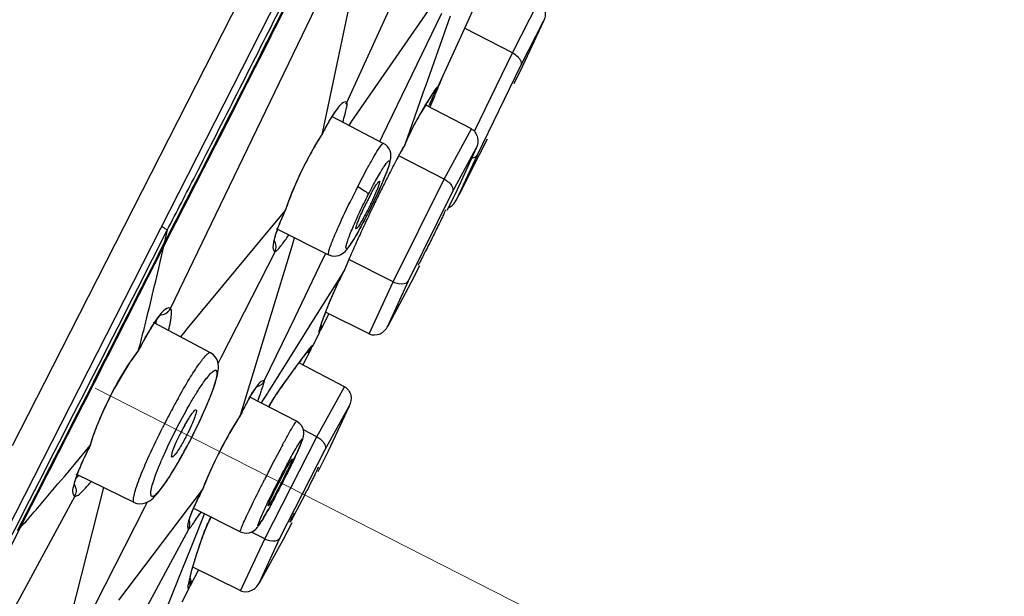
# Model space of a CAD drawing. Units: millimetres. Extents: x 72 to 8628, y -1389 to 626.
# Drawn here: x 6528 to 6551, y 245 to 258 of the extents above; entities that cross this region are included whole.
import ezdxf

# ---------------------------------------------------------------- set-up
doc = ezdxf.new("R2010")
doc.units = ezdxf.units.MM
doc.header["$MEASUREMENT"] = 0
doc.linetypes.add('CENTER', pattern=[2, 1.25, -0.25, 0.25, -0.25])
doc.layers.add('Centerline', color=4, linetype='CENTER', lineweight=15)

msp = doc.modelspace()

# ---------------------------------------------------------------- linework, layer by layer
at = {"color": 7, "linetype": 'Continuous'}
for p, q in [((6529.129, 250.064), (6550.73, 292.46)), ((6550.059, 289.476), (6505.54, 202.103)), ((6531.807, 251.384), (6535.393, 258.835)), ((6536.016, 259.033), (6535.344, 255.828)), ((6535.808, 256.065), (6536.953, 258.585)), ((6537.931, 258.562), (6535.912, 255.637)), ((6538.519, 257.838), (6538.694, 258.221)), ((6539.568, 257.188), (6540.159, 258.347)), ((6536.615, 255.305), (6537.959, 258.093)), ((6538.152, 258.024), (6537.59, 256.434)), ((6537.871, 256.414), (6538.519, 257.838)), ((6539.565, 257.189), (6538.479, 257.75)), ((6539.757, 256.904), (6540.269, 257.908)), ((6540.269, 257.908), (6539.793, 256.885)), ((6538.708, 255.428), (6539.565, 257.189)), ((6538.77, 254.876), (6539.757, 256.904)), ((6539.793, 256.885), (6539.6, 256.488)), ((6537.578, 256.402), (6537.173, 255.256)), ((6537.59, 256.434), (6537.578, 256.402)), ((6537.815, 256.359), (6537.783, 256.31)), ((6537.797, 256.325), (6537.815, 256.359)), ((6537.588, 255.993), (6537.689, 256.157)), ((6537.689, 256.157), (6537.797, 256.324)), ((6537.78, 256.171), (6537.692, 255.955)), ((6537.743, 256.151), (6537.76, 256.188)), ((6537.76, 256.188), (6537.783, 256.238)), ((6537.797, 256.325), (6537.8, 256.329)), ((6537.797, 256.324), (6537.797, 256.325)), ((6537.819, 256.314), (6537.836, 256.349)), ((6535.808, 256.064), (6535.802, 256.068)), ((6537.493, 255.833), (6537.588, 255.993)), ((6538.633, 255.464), (6537.584, 256.012)), ((6537.662, 255.971), (6537.676, 256.003)), ((6535.344, 255.828), (6535.24, 255.334)), ((6535.459, 255.75), (6536.64, 255.135)), ((6537.404, 255.677), (6537.493, 255.833)), ((6535.912, 255.637), (6535.858, 255.558)), ((6537.245, 255.374), (6537.322, 255.524)), ((6537.322, 255.524), (6537.404, 255.677)), ((6538.018, 254.318), (6538.633, 255.464)), ((6535.23, 255.31), (6535.234, 255.316)), ((6535.234, 255.316), (6535.239, 255.331)), ((6536.553, 255.177), (6536.615, 255.305)), ((6537.192, 255.264), (6537.106, 255.064)), ((6537.173, 255.256), (6537.106, 255.064)), ((6537.186, 255.251), (6537.245, 255.374)), ((6537.186, 255.251), (6537.192, 255.264)), ((6537.108, 255.069), (6537.101, 255.055)), ((6538.207, 254.03), (6538.74, 255.024)), ((6538.74, 255.024), (6538.271, 253.998)), ((6538.988, 255.23), (6538.806, 254.857)), ((6536.961, 254.81), (6536.96, 254.81)), ((6538.018, 254.318), (6536.983, 254.852)), ((6538.294, 253.853), (6538.77, 254.876)), ((6538.806, 254.857), (6538.348, 253.959)), ((6536.053, 254.151), (6536.269, 254.563)), ((6536.579, 254.161), (6536.607, 254.225)), ((6536.861, 251.988), (6538.018, 254.318)), ((6536.29, 253.982), (6536.293, 253.97)), ((6536.45, 253.879), (6536.485, 253.953)), ((6537.205, 252.011), (6538.207, 254.03)), ((6538.271, 253.998), (6538.077, 253.608)), ((6534.42, 253.632), (6534.467, 253.765)), ((6534.409, 253.613), (6534.09, 253.228)), ((6534.394, 253.573), (6534.418, 253.626)), ((6534.417, 253.624), (6534.408, 253.61)), ((6534.419, 253.63), (6534.417, 253.624)), ((6536.268, 253.507), (6536.269, 253.511)), ((6534.09, 253.228), (6532.177, 250.924)), ((6531.675, 252.895), (6531.738, 253.172)), ((6534.204, 253.198), (6535.391, 252.606)), ((6531.653, 252.8), (6531.675, 252.895)), ((6534.554, 252.778), (6534.619, 252.991)), ((6534.176, 252.678), (6532.944, 250.261)), ((6533.605, 249.658), (6534.554, 252.778)), ((6534.17, 252.681), (6534.176, 252.678)), ((6535.272, 252.519), (6535.329, 252.636)), ((6534.623, 251.173), (6535.272, 252.519)), ((6535.867, 252.536), (6535.755, 252.26)), ((6536.857, 251.99), (6535.848, 252.498)), ((6537.455, 252.355), (6537.268, 251.978)), ((6535.755, 252.26), (6535.652, 252.096)), ((6535.754, 252.26), (6535.658, 252.075)), ((6535.652, 252.096), (6535.005, 251.063)), ((6535.665, 252.088), (6535.658, 252.075)), ((6536.315, 250.807), (6536.857, 251.99)), ((6536.735, 250.985), (6537.205, 252.011)), ((6537.268, 251.978), (6536.735, 250.985)), ((6531.807, 251.384), (6531.801, 251.387)), ((6535.399, 251.262), (6535.21, 250.891)), ((6535.242, 251.071), (6535.298, 251.231)), ((6535.298, 251.231), (6535.36, 251.394)), ((6536.31, 250.809), (6535.324, 251.299)), ((6532.712, 250.379), (6531.42, 251.066)), ((6531.479, 251.035), (6531.489, 251.13)), ((6533.931, 249.737), (6534.623, 251.173)), ((6535.005, 251.063), (6534.947, 250.97)), ((6535.199, 250.941), (6535.242, 251.071)), ((6532.128, 250.864), (6532.027, 250.743)), ((6532.177, 250.924), (6532.128, 250.864)), ((6534.947, 250.97), (6534.707, 250.587)), ((6535.177, 250.825), (6535.027, 250.531)), ((6535.173, 250.825), (6535.176, 250.824)), ((6535.199, 250.941), (6535.182, 250.903)), ((6535.19, 250.929), (6535.182, 250.903)), ((6535.195, 250.943), (6535.19, 250.929)), ((6535.202, 250.964), (6535.195, 250.943)), ((6535.195, 250.927), (6535.199, 250.941)), ((6535.199, 250.941), (6535.199, 250.941)), ((6535.209, 250.987), (6535.202, 250.964)), ((6534.707, 250.587), (6534.036, 249.513)), ((6531.066, 250.403), (6531.073, 250.415)), ((6531.073, 250.415), (6531.078, 250.428)), ((6532.712, 250.379), (6532.712, 250.379)), ((6534.993, 250.465), (6534.808, 250.102)), ((6534.84, 250.309), (6534.94, 250.441)), ((6534.921, 250.422), (6534.874, 250.361)), ((6534.962, 250.476), (6534.921, 250.422)), ((6534.94, 250.441), (6534.963, 250.479)), ((6534.94, 250.441), (6534.948, 250.45)), ((6530.876, 250.148), (6530.688, 249.847)), ((6532.944, 250.261), (6532.883, 250.14)), ((6535.755, 249.607), (6534.719, 250.148)), ((6528.214, 248.268), (6529.129, 250.064)), ((6534.509, 249.863), (6534.618, 250.013)), ((6533.393, 248.962), (6533.605, 249.658)), ((6533.931, 249.737), (6533.927, 249.739)), ((6534.296, 249.562), (6534.402, 249.713)), ((6534.402, 249.713), (6534.509, 249.863)), ((6534.003, 249.461), (6533.903, 249.3)), ((6534.036, 249.513), (6534.003, 249.461)), ((6534.193, 249.414), (6534.296, 249.562)), ((6534.193, 249.415), (6534.207, 249.437)), ((6535.123, 248.47), (6535.755, 249.607)), ((6532.642, 249.222), (6532.68, 249.316)), ((6534.667, 248.822), (6533.608, 249.373)), ((6533.903, 249.3), (6533.865, 249.24)), ((6535.312, 248.179), (6535.86, 249.165)), ((6535.86, 249.165), (6535.384, 248.142)), ((6533.385, 248.945), (6533.388, 248.951)), ((6533.388, 248.951), (6533.391, 248.959)), ((6530.066, 248.531), (6530.138, 248.725)), ((6532.284, 248.456), (6532.34, 248.568)), ((6535.125, 248.468), (6534.821, 248.625)), ((6529.993, 248.297), (6530.006, 248.344)), ((6530.006, 248.344), (6530.066, 248.531)), ((6532.241, 248.373), (6532.284, 248.456)), ((6533.944, 246.151), (6535.125, 248.468)), ((6529.627, 247.842), (6529.98, 248.272)), ((6529.988, 248.284), (6529.98, 248.272)), ((6534.288, 246.17), (6535.312, 248.179)), ((6534.709, 248.182), (6534.726, 248.219)), ((6535.384, 248.142), (6535.145, 247.671)), ((6531.939, 247.825), (6531.997, 247.925)), ((6534.563, 247.967), (6534.565, 247.967)), ((6529.684, 247.607), (6529.71, 247.673)), ((6529.659, 247.533), (6529.723, 247.592)), ((6530.98, 246.98), (6529.664, 247.621)), ((6530.283, 247.32), (6529.483, 244.182)), ((6532.211, 246.845), (6532.527, 247.262)), ((6532.503, 247.214), (6532.532, 247.271)), ((6532.531, 247.268), (6532.525, 247.259)), ((6532.534, 247.275), (6532.531, 247.268)), ((6529.632, 247.123), (6525.701, 239.846)), ((6529.626, 247.125), (6529.632, 247.123)), ((6530.98, 246.98), (6530.98, 246.98)), ((6531.274, 246.982), (6531.212, 246.861)), ((6534.85, 247.149), (6534.596, 246.664)), ((6531.212, 246.861), (6530.083, 244.645)), ((6530.632, 244.755), (6532.211, 246.845)), ((6532.31, 246.81), (6532.335, 246.867)), ((6532.335, 246.867), (6532.363, 246.928)), ((6533.388, 246.313), (6532.351, 246.83)), ((6532.228, 246.575), (6532.234, 246.6)), ((6532.424, 246.331), (6532.579, 246.717)), ((6532.692, 246.591), (6532.719, 246.647)), ((6525.512, 240.749), (6528.396, 246.408)), ((6530.692, 243.536), (6532.216, 246.371)), ((6532.213, 246.372), (6532.216, 246.371)), ((6532.255, 245.914), (6532.424, 246.331)), ((6532.522, 246.172), (6532.591, 246.361)), ((6532.591, 246.361), (6532.58, 246.337)), ((6533.942, 246.152), (6533.639, 246.304)), ((6534.555, 246.514), (6534.361, 246.133)), ((6532.458, 245.99), (6532.522, 246.172)), ((6533.393, 244.972), (6533.942, 246.152)), ((6533.813, 245.147), (6534.288, 246.17)), ((6534.361, 246.133), (6533.813, 245.147)), ((6531.978, 245.225), (6532.255, 245.914)), ((6532.4, 245.811), (6532.458, 245.99)), ((6532.299, 245.468), (6532.347, 245.637)), ((6532.347, 245.637), (6532.4, 245.811)), ((6532.437, 245.447), (6532.251, 245.082)), ((6532.258, 245.302), (6532.299, 245.468)), ((6533.388, 244.975), (6532.311, 245.509)), ((6531.582, 244.246), (6531.968, 245.201)), ((6531.968, 245.201), (6531.978, 245.225)), ((6532.228, 245.167), (6532.258, 245.302)), ((6532.067, 244.722), (6532.217, 245.016)), ((6532.226, 245.16), (6532.228, 245.167)), ((6532.228, 245.167), (6532.228, 245.167))]:
    msp.add_line(p, q, dxfattribs=at)
for points in [[(6535.321, 255.485), (6535.365, 255.566), (6535.408, 255.64), (6535.448, 255.707), (6535.486, 255.765), (6535.521, 255.816), (6535.552, 255.859), (6535.58, 255.893), (6535.603, 255.92), (6535.605, 255.922)], [(6535.235, 255.318), (6535.274, 255.396), (6535.321, 255.485)], [(6534.915, 254.771), (6535.002, 254.931), (6535.09, 255.084), (6535.177, 255.228), (6535.231, 255.312)], [(6536.802, 254.915), (6536.788, 254.964), (6536.765, 255.014), (6536.733, 255.06), (6536.692, 255.101), (6536.64, 255.135)], [(6536.961, 254.81), (6536.971, 254.828), (6537.009, 254.897), (6537.046, 254.962), (6537.081, 255.022), (6537.1, 255.052)], [(6536.793, 254.732), (6536.799, 254.762), (6536.804, 254.795), (6536.807, 254.832), (6536.807, 254.872), (6536.802, 254.915)], [(6534.596, 254.095), (6534.67, 254.265), (6534.748, 254.436), (6534.83, 254.605), (6534.915, 254.771)], [(6536.657, 254.344), (6536.679, 254.399), (6536.7, 254.451), (6536.719, 254.5), (6536.736, 254.546), (6536.751, 254.589)], [(6536.751, 254.589), (6536.764, 254.629), (6536.775, 254.665), (6536.785, 254.7), (6536.793, 254.732)], [(6536.485, 253.953), (6536.518, 254.025), (6536.549, 254.094), (6536.579, 254.161)], [(6536.607, 254.225), (6536.633, 254.286), (6536.657, 254.344)], [(6534.467, 253.765), (6534.529, 253.928), (6534.596, 254.095)], [(6536.268, 253.507), (6536.298, 253.567), (6536.338, 253.647), (6536.377, 253.725)], [(6536.377, 253.725), (6536.414, 253.803), (6536.45, 253.879)], [(6534.25, 253.231), (6534.274, 253.292), (6534.3, 253.357), (6534.328, 253.425), (6534.36, 253.497), (6534.394, 253.573)], [(6535.391, 252.606), (6535.402, 252.601), (6535.458, 252.582), (6535.515, 252.574), (6535.571, 252.577), (6535.623, 252.589), (6535.669, 252.607), (6535.707, 252.63), (6535.74, 252.654), (6535.768, 252.68), (6535.792, 252.705), (6535.814, 252.731), (6535.836, 252.759), (6535.859, 252.791), (6535.883, 252.825), (6535.908, 252.863), (6535.935, 252.905), (6535.963, 252.952), (6535.994, 253.003), (6536.026, 253.058), (6536.061, 253.118), (6536.096, 253.183), (6536.134, 253.251), (6536.173, 253.323), (6536.213, 253.399), (6536.253, 253.478), (6536.268, 253.507)], [(6534.212, 253.121), (6534.23, 253.174), (6534.25, 253.231)], [(6534.162, 252.93), (6534.167, 252.958), (6534.175, 252.992), (6534.184, 253.03), (6534.197, 253.073), (6534.212, 253.121)], [(6534.157, 252.899), (6534.159, 252.89), (6534.159, 252.887), (6534.159, 252.895), (6534.16, 252.909), (6534.162, 252.93)], [(6535.501, 251.733), (6535.58, 251.908), (6535.665, 252.088)], [(6535.36, 251.394), (6535.428, 251.562), (6535.501, 251.733)], [(6531.28, 250.799), (6531.325, 250.877), (6531.368, 250.948), (6531.409, 251.013), (6531.447, 251.071), (6531.483, 251.121), (6531.515, 251.165), (6531.545, 251.201), (6531.569, 251.229), (6531.589, 251.249), (6531.593, 251.252)], [(6531.073, 250.415), (6531.131, 250.527), (6531.183, 250.624), (6531.232, 250.714), (6531.28, 250.799)], [(6530.719, 249.896), (6530.83, 250.073), (6530.943, 250.24), (6531.065, 250.403)], [(6532.68, 249.316), (6532.716, 249.404), (6532.747, 249.487), (6532.776, 249.565), (6532.801, 249.637), (6532.823, 249.705), (6532.841, 249.767), (6532.857, 249.825), (6532.869, 249.878), (6532.879, 249.928), (6532.886, 249.976), (6532.891, 250.023), (6532.891, 250.07), (6532.887, 250.12), (6532.875, 250.175), (6532.853, 250.232), (6532.82, 250.286), (6532.775, 250.336), (6532.712, 250.379)], [(6534.618, 250.013), (6534.728, 250.161), (6534.84, 250.309)], [(6530.138, 248.725), (6530.219, 248.922), (6530.308, 249.121), (6530.404, 249.32), (6530.505, 249.517), (6530.611, 249.709), (6530.719, 249.896)], [(6533.504, 249.183), (6533.534, 249.24), (6533.564, 249.295), (6533.592, 249.345), (6533.619, 249.392), (6533.644, 249.435), (6533.668, 249.474), (6533.691, 249.509), (6533.712, 249.539), (6533.731, 249.566), (6533.748, 249.588), (6533.762, 249.605), (6533.765, 249.609)], [(6532.453, 248.8), (6532.505, 248.912), (6532.554, 249.02), (6532.6, 249.123), (6532.642, 249.222)], [(6534.033, 249.147), (6534.054, 249.185), (6534.074, 249.22), (6534.093, 249.252), (6534.111, 249.283), (6534.128, 249.311), (6534.143, 249.337), (6534.158, 249.359), (6534.17, 249.38), (6534.182, 249.397), (6534.191, 249.411), (6534.193, 249.415)], [(6533.389, 248.953), (6533.407, 248.989), (6533.44, 249.057), (6533.473, 249.121), (6533.504, 249.183)], [(6532.34, 248.568), (6532.398, 248.685), (6532.453, 248.8)], [(6532.886, 248.063), (6532.972, 248.231), (6533.061, 248.396), (6533.151, 248.557), (6533.241, 248.711), (6533.33, 248.858), (6533.386, 248.946)], [(6534.754, 248.285), (6534.766, 248.315), (6534.777, 248.342), (6534.787, 248.366), (6534.795, 248.388), (6534.803, 248.409), (6534.809, 248.43), (6534.815, 248.449), (6534.821, 248.472), (6534.826, 248.501), (6534.83, 248.533), (6534.829, 248.573), (6534.822, 248.62), (6534.806, 248.672), (6534.779, 248.722), (6534.742, 248.767), (6534.696, 248.805), (6534.667, 248.822)], [(6531.997, 247.925), (6532.057, 248.03), (6532.117, 248.14), (6532.179, 248.255), (6532.241, 248.373)], [(6529.85, 247.999), (6529.895, 248.095), (6529.943, 248.195), (6529.988, 248.284)], [(6534.496, 247.731), (6534.525, 247.791), (6534.553, 247.848), (6534.58, 247.903), (6534.605, 247.956), (6534.629, 248.007), (6534.651, 248.054), (6534.672, 248.099), (6534.691, 248.142), (6534.709, 248.182)], [(6534.726, 248.219), (6534.741, 248.253), (6534.754, 248.285)], [(6529.71, 247.673), (6529.739, 247.746), (6529.772, 247.825), (6529.809, 247.91), (6529.85, 247.999)], [(6532.535, 247.277), (6532.585, 247.403), (6532.652, 247.563), (6532.725, 247.727), (6532.803, 247.894), (6532.886, 248.063)], [(6530.98, 246.98), (6531.043, 246.957), (6531.11, 246.947), (6531.175, 246.951), (6531.236, 246.966), (6531.289, 246.989), (6531.333, 247.015), (6531.372, 247.044), (6531.408, 247.075), (6531.444, 247.11), (6531.479, 247.148), (6531.515, 247.19), (6531.553, 247.238), (6531.594, 247.291), (6531.636, 247.349), (6531.681, 247.413), (6531.728, 247.483), (6531.777, 247.56), (6531.829, 247.642), (6531.883, 247.731), (6531.939, 247.825)], [(6529.618, 247.377), (6529.623, 247.407), (6529.633, 247.446), (6529.646, 247.493), (6529.663, 247.546), (6529.684, 247.607)], [(6529.614, 247.349), (6529.615, 247.346), (6529.615, 247.355), (6529.618, 247.377)], [(6532.363, 246.928), (6532.393, 246.994), (6532.427, 247.064), (6532.464, 247.137), (6532.503, 247.214)], [(6532.234, 246.6), (6532.244, 246.631), (6532.256, 246.668), (6532.271, 246.71), (6532.289, 246.757), (6532.31, 246.81)], [(6533.957, 246.701), (6533.979, 246.739), (6534.001, 246.779), (6534.025, 246.821)], [(6532.22, 246.568), (6532.222, 246.553), (6532.223, 246.545), (6532.223, 246.547), (6532.224, 246.557), (6532.228, 246.575)], [(6532.591, 246.361), (6532.596, 246.373), (6532.602, 246.389), (6532.61, 246.407), (6532.618, 246.428), (6532.628, 246.451), (6532.639, 246.475), (6532.651, 246.502), (6532.664, 246.53), (6532.678, 246.559), (6532.692, 246.591)], [(6533.388, 246.313), (6533.418, 246.301), (6533.476, 246.285), (6533.533, 246.282), (6533.588, 246.288), (6533.638, 246.304), (6533.68, 246.325), (6533.712, 246.347), (6533.737, 246.368), (6533.757, 246.389), (6533.773, 246.407), (6533.785, 246.422), (6533.797, 246.439), (6533.81, 246.457), (6533.822, 246.475), (6533.836, 246.496), (6533.85, 246.519), (6533.865, 246.544), (6533.882, 246.571), (6533.899, 246.6), (6533.918, 246.632), (6533.937, 246.665), (6533.957, 246.701)], [(6532.227, 245.164), (6532.227, 245.161), (6532.226, 245.16), (6532.227, 245.164), (6532.228, 245.167)]]:
    msp.add_lwpolyline(points, dxfattribs=at)
for centre, radius, start, end in [((7399.464, -193.394), 1000.045, 149.89876, 155.853051), ((5996.633, 528.976), 602.095, 332.69732, 333.302456), ((5990.19, 532.246), 609.297, 332.710892, 333.289402), ((6623.011, 221.401), 92.05, 157.50439, 157.63085), ((6623.019, 221.398), 92.059, 157.63085, 157.8069), ((6537.646, 256.516), 0.247, 326.8294, 335.4536), ((6546.702, 250.495), 10.648, 147.6746, 148.1966), ((6547.208, 251.795), 10.42, 155.2883, 156.1829), ((6547.203, 250.178), 11.24, 146.9346, 147.6723), ((6548.128, 251.368), 11.434, 154.3699, 154.7923), ((6537.665, 256.424), 0.187, 323.9728, 334.0387), ((6535.587, 256.165), 0.242, 325.0867, 335.3936), ((6545.467, 251.245), 9.202, 148.6971, 150.8595), ((6546.317, 250.734), 10.194, 148.1965, 148.7237), ((6544.006, 252.052), 7.533, 150.8101, 154.7652), ((6540.525, 251.887), 6.309, 146.8911, 149.2523), ((6542.115, 251.913), 7.679, 153.1897, 153.5446), ((6541.455, 251.332), 7.392, 149.2375, 152.4035), ((6540.288, 253.089), 3.745, 148.1647, 149.2928), ((6561.503, 241.808), 27.774, 152.0876, 152.6741), ((6540.926, 252.714), 4.486, 149.3412, 152.1397), ((6542.396, 250.832), 8.458, 152.3579, 156.4735), ((6564.146, 240.452), 30.744, 152.964, 153.5358), ((6562.77, 241.153), 29.2, 152.6718, 152.9616), ((6554.633, 244.684), 20.853, 153.0006, 153.2679), ((6566.197, 239.431), 33.036, 153.5359, 154.0943), ((6555.316, 244.339), 21.618, 153.2677, 153.8177), ((6541.675, 251.118), 6.045, 151.4169, 153.0372), ((6570.365, 237.424), 37.661, 154.3725, 155.1721), ((6542.602, 250.642), 7.086, 153.006, 153.7524), ((6567.852, 238.625), 34.876, 154.0917, 154.3656), ((6537.937, 254.027), 0.397, 325.881, 334.0267), ((6541.154, 250.482), 7.436, 155.104, 156.7489), ((6573.944, 235.765), 41.607, 155.168, 155.6839), ((4594.953, 1235.505), 2171.659, 332.897957, 333.105588), ((6532.033, 254.916), 2.814, 320.9855, 321.8397), ((4614.812, 1225.412), 2149.454, 332.902964, 333.099125), ((4803.798, 1129.157), 1937.39, 332.893987, 333.106166), ((6577.245, 234.274), 45.229, 155.6841, 156.1858), ((6545.014, 247.536), 10.398, 154.1195, 157.3594), ((6543.561, 248.152), 8.821, 157.4171, 158.7726), ((6531.572, 251.498), 0.259, 324.2815, 334.1628), ((6542.619, 248.514), 7.811, 158.7469, 161.5428), ((6435.749, 274.893), 98.418, 345.60658, 345.76518), ((6540.331, 245.718), 10.383, 151.4418, 153.0192), ((6553.836, 235.956), 23.813, 142.7751, 143.122), ((6534.807, 250.644), 0.247, 322.6747, 332.9229), ((6553.77, 236.005), 23.731, 143.1218, 143.8149), ((6553.602, 236.127), 23.523, 144.1604, 145.5343), ((6553.703, 236.054), 23.648, 143.8151, 144.1612), ((6520.195, 254.343), 14.499, 339.5752, 340.2689), ((6526.453, 252.1), 7.852, 340.259, 341.0701), ((6546.152, 241.439), 16.231, 150.8698, 151.6152), ((6547.594, 240.659), 17.871, 151.6128, 153.0107), ((6542.64, 244.507), 10.264, 153.5983, 154.2749), ((6548.024, 240.436), 18.355, 152.9999, 153.3358), ((6536.344, 246.388), 4.825, 153.0007, 154.1004), ((6536.25, 246.437), 4.719, 150.8381, 153.0162), ((6539.847, 243.312), 11.043, 153.3128, 154.4804), ((6533.123, 247.404), 3.261, 164.0756, 164.5541), ((6529.929, 248.313), 0.0648, 333.8047, 345.8166), ((6566.535, 231.028), 36.522, 152.0238, 152.7722), ((6557.359, 235.887), 26.138, 151.6773, 151.9929), ((6537.554, 244.407), 8.502, 154.4795, 155.686), ((6569.766, 229.36), 40.158, 152.7641, 153.0018), ((6545.345, 241.808), 12.427, 151.8293, 153.0297), ((6570.259, 229.107), 40.712, 152.9998, 153.1381), ((6540.865, 242.881), 9.42, 152.2811, 153.1934), ((6505.665, 262.019), 32.754, 333.0001, 333.189), ((6529.408, 247.243), 0.254, 331.7635, 341.8786), ((6515.967, 257.685), 19.814, 326.2438, 326.5329), ((6523.468, 252.656), 10.783, 325.4704, 326.3129), ((6543.933, 242.209), 10.363, 154.0989, 154.4893), ((6545.24, 241.574), 13.526, 159.3817, 160.3651), ((6542.646, 242.494), 10.774, 160.3377, 162.1813), ((6541.138, 242.985), 9.188, 162.2219, 162.6196), ((6537.935, 243.882), 5.861, 166.8474, 167.496), ((6531.996, 245.13), 0.249, 5.6103, 15.649), ((6531.996, 245.13), 0.248, 3.4234, 15.6497), ((6532.037, 245.163), 0.235, 17.5863, 25.2017), ((6537.742, 243.925), 5.663, 167.4972, 167.9665), ((6531.997, 245.128), 0.247, 333.0653, 343.3606)]:
    msp.add_arc(centre, radius, start, end, dxfattribs=at)
for points, knots in [([(6540.156, 258.348), (6540.228, 258.311), (6540.336, 258.156), (6540.305, 257.982), (6540.269, 257.908)], [0, 0, 0, 0, 0.497779, 1, 1, 1, 1]), ([(6531.729, 253.16), (6531.943, 253.576), (6532.794, 255.23), (6533.633, 256.891), (6534.263, 258.133)], [0, 0, 0, 0, 0.251258, 1, 1, 1, 1]), ([(6539.568, 257.188), (6539.604, 257.17), (6539.7, 257.111), (6539.79, 256.974), (6539.757, 256.904)], [0, 0, 0, 0, 0.340471, 1, 1, 1, 1]), ([(6537.871, 256.413), (6537.866, 256.419), (6537.834, 256.394), (6537.826, 256.376), (6537.815, 256.359)], [0, 0, 0, 0, 0.2606, 1, 1, 1, 1]), ([(6535.802, 256.068), (6535.759, 256.093), (6535.65, 256.002), (6535.556, 255.882), (6535.487, 255.779), (6535.452, 255.721)], [0, 0, 0, 0, 0.298918, 0.598584, 1, 1, 1, 1]), ([(6535.715, 255.617), (6535.733, 255.678), (6535.762, 255.783), (6535.799, 255.924), (6535.811, 256.005), (6535.818, 256.057), (6535.808, 256.065)], [0, 0, 0, 0, 0.413908, 0.72295, 0.918456, 1, 1, 1, 1]), ([(6535.452, 255.721), (6535.436, 255.696), (6535.369, 255.583), (6535.307, 255.467), (6535.262, 255.376)], [0, 0, 0, 0, 0.227223, 1, 1, 1, 1]), ([(6538.628, 255.467), (6538.7, 255.429), (6538.809, 255.274), (6538.777, 255.098), (6538.74, 255.024)], [0, 0, 0, 0, 0.497699, 1, 1, 1, 1]), ([(6536.269, 254.563), (6536.314, 254.645), (6536.396, 254.791), (6536.503, 254.971), (6536.578, 255.082), (6536.616, 255.126), (6536.635, 255.138), (6536.64, 255.135)], [0, 0, 0, 0, 0.41074, 0.725033, 0.923758, 0.97628, 1, 1, 1, 1]), ([(6538.641, 254.806), (6538.656, 254.807), (6538.705, 254.815), (6538.754, 254.845), (6538.77, 254.876)], [0, 0, 0, 0, 0.301837, 1, 1, 1, 1]), ([(6536.293, 253.97), (6536.325, 254.032), (6536.387, 254.151), (6536.478, 254.318), (6536.562, 254.464), (6536.632, 254.58), (6536.695, 254.668), (6536.727, 254.715), (6536.774, 254.748), (6536.779, 254.693), (6536.761, 254.639), (6536.731, 254.537), (6536.683, 254.411), (6536.62, 254.257), (6536.544, 254.084), (6536.428, 253.832), (6536.335, 253.64), (6536.269, 253.511)], [0, 0, 0, 0, 0.09312, 0.179319, 0.254859, 0.317023, 0.363614, 0.393095, 0.405743, 0.417892, 0.446703, 0.492615, 0.554093, 0.628934, 0.714319, 0.806997, 1, 1, 1, 1]), ([(6534.641, 254.209), (6534.619, 254.157), (6534.536, 253.961), (6534.46, 253.762), (6534.409, 253.613)], [0, 0, 0, 0, 0.261291, 1, 1, 1, 1]), ([(6536.053, 254.151), (6536.107, 254.123), (6536.188, 254.072), (6536.274, 254.014), (6536.29, 253.982)], [0, 0, 0, 0, 0.624819, 1, 1, 1, 1]), ([(6536.545, 254.274), (6536.55, 254.271), (6536.546, 254.244), (6536.537, 254.205), (6536.514, 254.138), (6536.466, 254.017), (6536.386, 253.837), (6536.314, 253.689), (6536.274, 253.612)], [0, 0, 0, 0, 0.02603, 0.08782, 0.185011, 0.313017, 0.637306, 1, 1, 1, 1]), ([(6536.367, 254.01), (6536.388, 254.048), (6536.425, 254.114), (6536.48, 254.204), (6536.511, 254.245), (6536.538, 254.278), (6536.545, 254.274)], [0, 0, 0, 0, 0.409238, 0.723962, 0.923298, 1, 1, 1, 1]), ([(6538.018, 254.318), (6538.054, 254.299), (6538.15, 254.239), (6538.24, 254.102), (6538.207, 254.03)], [0, 0, 0, 0, 0.339324, 1, 1, 1, 1]), ([(6536.269, 253.511), (6536.237, 253.449), (6536.176, 253.33), (6536.085, 253.163), (6536.001, 253.017), (6535.931, 252.901), (6535.868, 252.813), (6535.835, 252.766), (6535.789, 252.733), (6535.784, 252.788), (6535.802, 252.842), (6535.831, 252.944), (6535.88, 253.07), (6535.942, 253.224), (6536.018, 253.397), (6536.134, 253.649), (6536.228, 253.841), (6536.293, 253.97)], [0, 0, 0, 0, 0.093121, 0.179321, 0.254862, 0.317026, 0.363617, 0.393097, 0.405743, 0.417894, 0.446706, 0.492619, 0.554098, 0.628939, 0.714323, 0.807, 1, 1, 1, 1]), ([(6535.537, 253.056), (6535.563, 253.117), (6535.683, 253.394), (6535.813, 253.667), (6535.917, 253.878)], [0, 0, 0, 0, 0.219682, 1, 1, 1, 1]), ([(6536.076, 253.402), (6536.087, 253.43), (6536.141, 253.556), (6536.199, 253.68), (6536.246, 253.776)], [0, 0, 0, 0, 0.221065, 1, 1, 1, 1]), ([(6536.274, 253.612), (6536.245, 253.555), (6536.191, 253.452), (6536.117, 253.323), (6536.063, 253.239), (6536.035, 253.205), (6536.021, 253.195), (6536.017, 253.196)], [0, 0, 0, 0, 0.389187, 0.707394, 0.916912, 0.974034, 1, 1, 1, 1]), ([(6538.046, 253.624), (6538.047, 253.623), (6538.041, 253.613), (6538.038, 253.598), (6538.024, 253.57), (6538, 253.516), (6537.957, 253.426), (6537.896, 253.298), (6537.824, 253.15), (6537.721, 252.941), (6537.641, 252.783), (6537.588, 252.679)], [0, 0, 0, 0, 0.005994, 0.023067, 0.05119, 0.08985, 0.195794, 0.333889, 0.494476, 0.666882, 1, 1, 1, 1]), ([(6531.729, 253.16), (6531.723, 253.166), (6531.682, 253.197), (6531.638, 253.224), (6531.6, 253.246)], [0, 0, 0, 0, 0.156219, 1, 1, 1, 1]), ([(6534.322, 253.418), (6534.266, 253.287), (6534.185, 253.076), (6534.124, 252.849), (6534.13, 252.762)], [0, 0, 0, 0, 0.621399, 1, 1, 1, 1]), ([(6536.017, 253.196), (6536.012, 253.198), (6536.015, 253.225), (6536.024, 253.26), (6536.046, 253.326), (6536.065, 253.374), (6536.076, 253.402)], [0, 0, 0, 0, 0.078772, 0.27368, 0.585556, 1, 1, 1, 1]), ([(6534.311, 252.807), (6534.325, 252.824), (6534.39, 252.908), (6534.451, 252.995), (6534.499, 253.064)], [0, 0, 0, 0, 0.207823, 1, 1, 1, 1]), ([(6535.391, 252.606), (6535.38, 252.612), (6535.394, 252.67), (6535.413, 252.746), (6535.468, 252.89), (6535.511, 252.995), (6535.537, 253.056)], [0, 0, 0, 0, 0.076412, 0.271886, 0.584078, 1, 1, 1, 1]), ([(6531.146, 250.692), (6531.189, 250.864), (6531.365, 251.565), (6531.53, 252.269), (6531.653, 252.8)], [0, 0, 0, 0, 0.245821, 1, 1, 1, 1]), ([(6534.175, 252.679), (6534.194, 252.716), (6534.213, 252.802), (6534.185, 252.886), (6534.161, 252.921)], [0, 0, 0, 0, 0.500393, 1, 1, 1, 1]), ([(6534.176, 252.678), (6534.182, 252.676), (6534.201, 252.685), (6534.246, 252.726), (6534.283, 252.772), (6534.311, 252.807)], [0, 0, 0, 0, 0.097378, 0.291802, 1, 1, 1, 1]), ([(6534.13, 252.762), (6534.131, 252.752), (6534.134, 252.722), (6534.151, 252.689), (6534.17, 252.681)], [0, 0, 0, 0, 0.32259, 1, 1, 1, 1]), ([(6537.588, 252.679), (6537.567, 252.636), (6537.528, 252.56), (6537.482, 252.471), (6537.453, 252.42), (6537.439, 252.391), (6537.429, 252.381), (6537.425, 252.369), (6537.423, 252.37)], [0, 0, 0, 0, 0.412531, 0.731182, 0.846822, 0.930994, 0.982285, 1, 1, 1, 1]), ([(6536.861, 251.988), (6536.898, 251.97), (6537.004, 251.931), (6537.168, 251.941), (6537.205, 252.011)], [0, 0, 0, 0, 0.339059, 1, 1, 1, 1]), ([(6531.801, 251.388), (6531.753, 251.415), (6531.633, 251.329), (6531.53, 251.201), (6531.457, 251.095), (6531.419, 251.035)], [0, 0, 0, 0, 0.30739, 0.603457, 1, 1, 1, 1]), ([(6531.759, 250.886), (6531.775, 250.952), (6531.802, 251.068), (6531.826, 251.221), (6531.833, 251.317), (6531.821, 251.375), (6531.807, 251.384)], [0, 0, 0, 0, 0.400513, 0.702266, 0.899981, 1, 1, 1, 1]), ([(6531.419, 251.035), (6531.402, 251.009), (6531.33, 250.893), (6531.262, 250.774), (6531.211, 250.681)], [0, 0, 0, 0, 0.226429, 1, 1, 1, 1]), ([(6535.182, 250.903), (6535.176, 250.885), (6535.17, 250.863), (6535.167, 250.83), (6535.173, 250.825)], [0, 0, 0, 0, 0.6987, 1, 1, 1, 1]), ([(6536.315, 250.807), (6536.388, 250.77), (6536.578, 250.78), (6536.698, 250.911), (6536.735, 250.985)], [0, 0, 0, 0, 0.49775, 1, 1, 1, 1]), ([(6531.078, 250.428), (6531.061, 250.406), (6530.99, 250.315), (6530.924, 250.22), (6530.876, 250.148)], [0, 0, 0, 0, 0.24274, 1, 1, 1, 1]), ([(6531.974, 249.341), (6532.057, 249.49), (6532.211, 249.756), (6532.421, 250.086), (6532.575, 250.286), (6532.66, 250.37), (6532.701, 250.385), (6532.712, 250.379)], [0, 0, 0, 0, 0.397651, 0.71185, 0.915367, 0.971266, 1, 1, 1, 1]), ([(6535.027, 250.531), (6535.021, 250.537), (6534.988, 250.516), (6534.976, 250.496), (6534.963, 250.479)], [0, 0, 0, 0, 0.278795, 1, 1, 1, 1]), ([(6531.93, 248.637), (6532.024, 248.82), (6532.165, 249.084), (6532.359, 249.411), (6532.49, 249.615), (6532.603, 249.778), (6532.703, 249.894), (6532.766, 249.964), (6532.843, 249.993), (6532.864, 249.912), (6532.844, 249.82), (6532.808, 249.671), (6532.743, 249.483), (6532.655, 249.258), (6532.504, 248.909), (6532.375, 248.64), (6532.282, 248.457)], [0, 0, 0, 0, 0.18829, 0.273308, 0.347841, 0.409258, 0.455416, 0.485223, 0.500092, 0.515159, 0.545208, 0.591547, 0.653007, 0.727514, 0.812362, 1, 1, 1, 1]), ([(6530.688, 249.847), (6530.544, 249.604), (6530.37, 249.27), (6530.218, 248.927), (6530.182, 248.841)], [0, 0, 0, 0, 0.752643, 1, 1, 1, 1]), ([(6533.927, 249.739), (6533.913, 249.747), (6533.861, 249.734), (6533.759, 249.624), (6533.684, 249.509), (6533.63, 249.417)], [0, 0, 0, 0, 0.106046, 0.298002, 1, 1, 1, 1]), ([(6533.88, 249.553), (6533.889, 249.578), (6533.903, 249.622), (6533.923, 249.682), (6533.929, 249.713), (6533.935, 249.735), (6533.931, 249.737)], [0, 0, 0, 0, 0.427679, 0.738537, 0.92917, 1, 1, 1, 1]), ([(6534.207, 249.437), (6534.195, 249.42), (6534.136, 249.33), (6534.082, 249.236), (6534.039, 249.16)], [0, 0, 0, 0, 0.189739, 1, 1, 1, 1]), ([(6535.749, 249.61), (6535.822, 249.572), (6535.932, 249.416), (6535.898, 249.239), (6535.86, 249.165)], [0, 0, 0, 0, 0.497632, 1, 1, 1, 1]), ([(6533.63, 249.417), (6533.616, 249.391), (6533.551, 249.278), (6533.491, 249.162), (6533.446, 249.071)], [0, 0, 0, 0, 0.225016, 1, 1, 1, 1]), ([(6532.129, 248.736), (6532.157, 248.786), (6532.208, 248.874), (6532.285, 248.989), (6532.33, 249.048), (6532.373, 249.086), (6532.383, 249.079)], [0, 0, 0, 0, 0.397094, 0.712302, 0.916715, 1, 1, 1, 1]), ([(6532.383, 249.079), (6532.399, 249.069), (6532.376, 248.988), (6532.346, 248.882), (6532.269, 248.704), (6532.21, 248.579), (6532.175, 248.512)], [0, 0, 0, 0, 0.091171, 0.308558, 0.627057, 1, 1, 1, 1]), ([(6530.182, 248.841), (6530.163, 248.795), (6530.091, 248.617), (6530.026, 248.435), (6529.987, 248.299)], [0, 0, 0, 0, 0.259453, 1, 1, 1, 1]), ([(6533.393, 248.962), (6533.354, 248.901), (6533.193, 248.642), (6533.044, 248.374), (6532.936, 248.166)], [0, 0, 0, 0, 0.234096, 1, 1, 1, 1]), ([(6534.349, 248.288), (6534.39, 248.364), (6534.463, 248.497), (6534.55, 248.651), (6534.605, 248.741), (6534.634, 248.787), (6534.651, 248.808), (6534.663, 248.824), (6534.667, 248.822)], [0, 0, 0, 0, 0.41554, 0.731768, 0.846342, 0.929726, 0.980821, 1, 1, 1, 1]), ([(6530.98, 246.98), (6530.965, 246.987), (6530.957, 247.052), (6530.978, 247.15), (6531.024, 247.313), (6531.134, 247.617), (6531.332, 248.08), (6531.516, 248.465), (6531.621, 248.673)], [0, 0, 0, 0, 0.0273, 0.085595, 0.176956, 0.29906, 0.618478, 1, 1, 1, 1]), ([(6532.282, 248.457), (6532.188, 248.274), (6532.046, 248.01), (6531.852, 247.683), (6531.721, 247.479), (6531.608, 247.316), (6531.508, 247.2), (6531.446, 247.13), (6531.368, 247.101), (6531.348, 247.182), (6531.367, 247.274), (6531.403, 247.423), (6531.469, 247.611), (6531.557, 247.836), (6531.707, 248.185), (6531.837, 248.454), (6531.93, 248.637)], [0, 0, 0, 0, 0.188299, 0.273322, 0.347856, 0.409271, 0.455429, 0.48523, 0.500095, 0.515165, 0.545219, 0.591559, 0.653019, 0.727525, 0.812369, 1, 1, 1, 1]), ([(6531.839, 248.01), (6531.825, 248.015), (6531.836, 248.085), (6531.862, 248.17), (6531.924, 248.326), (6531.974, 248.435), (6532.004, 248.495)], [0, 0, 0, 0, 0.083253, 0.292417, 0.61049, 1, 1, 1, 1]), ([(6532.175, 248.512), (6532.158, 248.479), (6532.095, 248.358), (6532.027, 248.239), (6531.972, 248.157)], [0, 0, 0, 0, 0.272068, 1, 1, 1, 1]), ([(6534.249, 247.455), (6534.313, 247.581), (6534.445, 247.83), (6534.581, 248.091), (6534.88, 248.586), (6534.655, 248.053), (6534.523, 247.788), (6534.399, 247.537), (6534.335, 247.411)], [0, 0, 0, 0, 0.191278, 0.353333, 0.500004, 0.647409, 0.809308, 1, 1, 1, 1]), ([(6535.123, 248.47), (6535.159, 248.451), (6535.255, 248.389), (6535.345, 248.251), (6535.312, 248.179)], [0, 0, 0, 0, 0.338856, 1, 1, 1, 1]), ([(6531.972, 248.157), (6531.946, 248.117), (6531.91, 248.066), (6531.866, 248.019), (6531.845, 248.008), (6531.839, 248.01)], [0, 0, 0, 0, 0.700641, 0.900102, 1, 1, 1, 1]), ([(6532.936, 248.166), (6532.897, 248.089), (6532.749, 247.793), (6532.615, 247.49), (6532.527, 247.262)], [0, 0, 0, 0, 0.261661, 1, 1, 1, 1]), ([(6529.805, 247.908), (6529.756, 247.797), (6529.675, 247.605), (6529.609, 247.407), (6529.592, 247.321)], [0, 0, 0, 0, 0.58164, 1, 1, 1, 1]), ([(6534.565, 247.967), (6534.569, 247.965), (6534.56, 247.944), (6534.553, 247.917), (6534.529, 247.863), (6534.486, 247.766), (6534.414, 247.615), (6534.351, 247.489), (6534.316, 247.421)], [0, 0, 0, 0, 0.021225, 0.07893, 0.171469, 0.295535, 0.619074, 1, 1, 1, 1]), ([(6534.39, 247.675), (6534.411, 247.714), (6534.449, 247.782), (6534.498, 247.872), (6534.536, 247.929), (6534.554, 247.961), (6534.563, 247.967)], [0, 0, 0, 0, 0.386436, 0.69422, 0.903245, 1, 1, 1, 1]), ([(6528.396, 246.408), (6528.613, 246.641), (6529.011, 247.13), (6529.429, 247.602), (6529.627, 247.842)], [0, 0, 0, 0, 0.505956, 1, 1, 1, 1]), ([(6535.154, 247.779), (6535.158, 247.777), (6535.145, 247.759), (6535.139, 247.734), (6535.113, 247.683), (6535.085, 247.62), (6535.046, 247.541), (6534.984, 247.415), (6534.934, 247.315), (6534.898, 247.245)], [0, 0, 0, 0, 0.019048, 0.074192, 0.163727, 0.284766, 0.433853, 0.606323, 1, 1, 1, 1]), ([(6529.632, 247.123), (6529.648, 247.116), (6529.703, 247.139), (6529.778, 247.203), (6529.886, 247.312), (6529.964, 247.402), (6530.007, 247.454)], [0, 0, 0, 0, 0.103098, 0.300764, 0.601233, 1, 1, 1, 1]), ([(6533.388, 246.313), (6533.381, 246.317), (6533.404, 246.362), (6533.417, 246.419), (6533.471, 246.534), (6533.535, 246.676), (6533.619, 246.853), (6533.754, 247.132), (6533.864, 247.351), (6533.94, 247.502)], [0, 0, 0, 0, 0.020001, 0.076322, 0.167469, 0.290403, 0.440753, 0.61324, 1, 1, 1, 1]), ([(6534.335, 247.411), (6534.271, 247.285), (6534.14, 247.036), (6534.003, 246.774), (6533.705, 246.28), (6533.93, 246.813), (6534.061, 247.078), (6534.185, 247.329), (6534.249, 247.455)], [0, 0, 0, 0, 0.19128, 0.353335, 0.500004, 0.647411, 0.809309, 1, 1, 1, 1]), ([(6534.021, 246.898), (6534.017, 246.9), (6534.026, 246.921), (6534.033, 246.947), (6534.056, 247.001), (6534.099, 247.098), (6534.172, 247.25), (6534.235, 247.376), (6534.27, 247.444)], [0, 0, 0, 0, 0.020524, 0.0777, 0.169963, 0.293989, 0.618053, 1, 1, 1, 1]), ([(6534.316, 247.421), (6534.282, 247.353), (6534.216, 247.228), (6534.137, 247.08), (6534.083, 246.988), (6534.054, 246.938), (6534.036, 246.916), (6534.025, 246.896), (6534.021, 246.898)], [0, 0, 0, 0, 0.380926, 0.704465, 0.828531, 0.92107, 0.978775, 1, 1, 1, 1]), ([(6529.592, 247.321), (6529.59, 247.312), (6529.584, 247.278), (6529.581, 247.243), (6529.582, 247.218)], [0, 0, 0, 0, 0.284109, 1, 1, 1, 1]), ([(6529.582, 247.218), (6529.582, 247.207), (6529.585, 247.173), (6529.604, 247.135), (6529.626, 247.125)], [0, 0, 0, 0, 0.319657, 1, 1, 1, 1]), ([(6532.458, 247.129), (6532.392, 246.997), (6532.292, 246.782), (6532.206, 246.556), (6532.194, 246.465)], [0, 0, 0, 0, 0.616345, 1, 1, 1, 1]), ([(6532.216, 246.371), (6532.221, 246.369), (6532.237, 246.389), (6532.262, 246.416), (6532.303, 246.475), (6532.334, 246.518), (6532.352, 246.544)], [0, 0, 0, 0, 0.073863, 0.264765, 0.574737, 1, 1, 1, 1]), ([(6532.719, 246.647), (6532.704, 246.616), (6532.655, 246.514), (6532.608, 246.411), (6532.58, 246.337)], [0, 0, 0, 0, 0.301837, 1, 1, 1, 1]), ([(6534.519, 246.532), (6534.516, 246.533), (6534.527, 246.551), (6534.532, 246.573), (6534.556, 246.619), (6534.571, 246.652), (6534.58, 246.672)], [0, 0, 0, 0, 0.065602, 0.258254, 0.572927, 1, 1, 1, 1]), ([(6534.596, 246.664), (6534.586, 246.645), (6534.568, 246.613), (6534.544, 246.567), (6534.529, 246.55), (6534.522, 246.531), (6534.519, 246.532)], [0, 0, 0, 0, 0.425885, 0.740125, 0.933188, 1, 1, 1, 1]), ([(6532.194, 246.465), (6532.192, 246.453), (6532.189, 246.423), (6532.194, 246.381), (6532.213, 246.372)], [0, 0, 0, 0, 0.366434, 1, 1, 1, 1]), ([(6533.944, 246.151), (6533.98, 246.132), (6534.087, 246.092), (6534.25, 246.101), (6534.288, 246.17)], [0, 0, 0, 0, 0.338774, 1, 1, 1, 1]), ([(6532.203, 245.106), (6532.201, 245.094), (6532.194, 245.068), (6532.2, 245.018), (6532.218, 245.018)], [0, 0, 0, 0, 0.409822, 1, 1, 1, 1]), ([(6533.393, 244.972), (6533.466, 244.936), (6533.655, 244.945), (6533.775, 245.074), (6533.813, 245.147)], [0, 0, 0, 0, 0.497803, 1, 1, 1, 1])]:
    msp.add_open_spline(points, degree=3, knots=knots, dxfattribs=at)
for points in [[(6537.853, 256.381), (6537.837, 256.357), (6537.816, 256.335), (6537.793, 256.317)], [(6537.755, 256.259), (6537.779, 256.273), (6537.8, 256.292), (6537.816, 256.314)], [(6538.109, 253.671), (6538.172, 253.699), (6538.228, 253.747), (6538.266, 253.804)], [(6531.583, 251.242), (6531.658, 251.243), (6531.739, 251.285), (6531.783, 251.346)], [(6535.21, 250.891), (6535.23, 250.93), (6535.235, 250.978), (6535.226, 251.021)], [(6535.177, 250.825), (6535.196, 250.864), (6535.206, 250.91), (6535.203, 250.954)], [(6534.993, 250.465), (6534.972, 250.423), (6534.932, 250.388), (6534.888, 250.371)], [(6534.933, 250.43), (6534.96, 250.447), (6534.984, 250.469), (6535.003, 250.494)], [(6533.931, 249.737), (6533.899, 249.671), (6533.83, 249.617), (6533.759, 249.601)], [(6529.619, 247.382), (6529.637, 247.356), (6529.649, 247.326), (6529.656, 247.296)], [(6529.656, 247.296), (6529.666, 247.253), (6529.663, 247.206), (6529.649, 247.164)], [(6532.216, 246.371), (6532.248, 246.432), (6532.254, 246.514), (6532.23, 246.578)], [(6532.369, 245.73), (6532.316, 245.56), (6532.268, 245.389), (6532.228, 245.216)], [(6532.251, 245.082), (6532.274, 245.128), (6532.277, 245.186), (6532.261, 245.234)], [(6532.228, 245.167), (6532.223, 245.145), (6532.215, 245.124), (6532.203, 245.106)], [(6532.244, 245.145), (6532.245, 245.115), (6532.242, 245.085), (6532.233, 245.057)]]:
    msp.add_open_spline(points, degree=3, dxfattribs=at)
at = {"layer": 'Centerline', "ltscale": 10}
msp.add_line((6494.455, 267.73), (6549.716, 239.573), dxfattribs=at)

doc.saveas('drawing.dxf')
